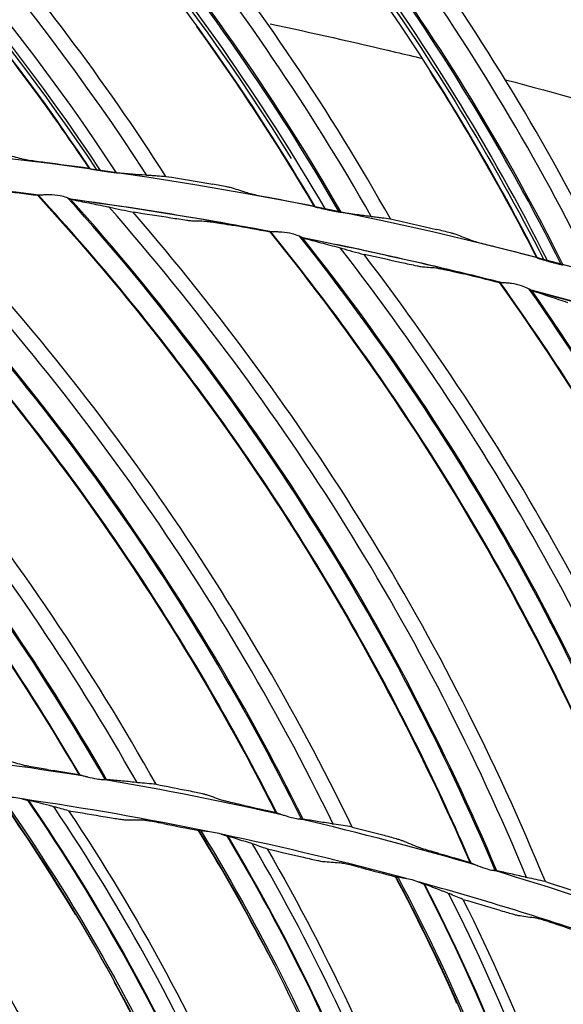
# Model space of a CAD drawing. Units: millimetres. Extents: x -555 to 1147, y -18 to 858.
# Drawn here: x 765 to 782, y 678 to 709 of the extents above; entities that cross this region are included whole.
import ezdxf

# ---------------------------------------------------------------- set-up
doc = ezdxf.new("R2010")
doc.units = ezdxf.units.MM
doc.layers.add('1', color=7, linetype='CONTINUOUS', true_color=0xffffff)

msp = doc.modelspace()

# ---------------------------------------------------------------- linework, layer by layer
at = {"layer": '1', "color": 0, "linetype": 'Continuous'}
for radius in [143.622, 142.687]:
    msp.add_circle((750.486, 583.348), radius, dxfattribs=at)
at = {"layer": '1', "color": 0, "linetype": 'Continuous', "extrusion": (0, 0, -1)}
for radius in [142.756, 142.204, 122.125]:
    msp.add_circle((-750.486, 583.348), radius, dxfattribs=at)
at = {"layer": '1', "color": 0, "linetype": 'Continuous'}
for radius, start, end in [(141.413, 3.3537, 86.88906), (121.112, 82.78117, 85.78597), (121.112, 79.28602, 82.29082), (121.112, 75.79088, 78.79568), (121.112, 72.29573, 75.30053), (103.25, 80.66994, 83.89062), (103.25, 77.17385, 80.39453), (102.25, 78.39225, 81.74275), (103.25, 73.67775, 76.89843), (102.25, 74.82813, 78.17863), (103.25, 70.18166, 73.40234), (102.25, 71.26401, 74.60889)]:
    msp.add_arc((750.486, 583.348), radius, start, end, dxfattribs=at)
at = {"layer": '1', "color": 0, "linetype": 'Continuous', "extrusion": (0, 0, -1)}
for start, end in [(94.17857, 97.25183), (97.6732, 100.74646), (101.16784, 104.2411), (104.6681, 107.73573)]:
    msp.add_arc((-750.486, 583.348), 121.125, start, end, dxfattribs=at)
at = {"layer": '1', "color": 0, "linetype": 'Continuous'}
for centre, major_axis, ratio, start_param, end_param in [((713.323, 667.266), (-50.571, -49.922), 0.998163, 2.890183, 3.227642), ((713.323, 667.267), (50.806, 50.154), 0.998163, 6.027665, 6.362299), ((713.329, 667.26), (50.84, 50.189), 0.998163, 6.027205, 6.360137), ((713.414, 667.175), (51.354, 50.696), 0.998163, 6.020743, 6.345883), ((718.312, 669.303), (-53.413, -46.868), 0.998163, 2.890183, 3.227642), ((718.312, 669.303), (53.661, 47.086), 0.998163, 6.027665, 6.362307), ((718.318, 669.296), (53.698, 47.118), 0.998163, 6.027205, 6.360137), ((718.397, 669.206), (54.241, 47.595), 0.998163, 6.020743, 6.345883), ((708.558, 664.855), (-48.291, -53.623), 0.998163, 2.879151, 3.171329), ((708.469, 664.935), (47.807, 53.086), 0.998163, 6.027205, 6.312789), ((723.412, 671.043), (-56.072, -43.653), 0.998163, 2.890183, 3.227642), ((708.462, 664.941), (-47.554, -52.804), 0.998163, 2.890183, 3.173073), ((723.412, 671.043), (56.332, 43.856), 0.998163, 6.027665, 6.362307), ((723.418, 671.036), (56.371, 43.886), 0.998163, 6.027205, 6.360137), ((723.491, 670.941), (56.941, 44.329), 0.998163, 6.020743, 6.345883), ((702.836, 647.437), (-1.912, 75.388), 0.994567, 5.210863, 5.544971), ((702.849, 647.437), (-1.913, 75.419), 0.994567, 5.210571, 5.544053), ((703.071, 647.443), (-1.928, 76.007), 0.994567, 5.204599, 5.533136), ((706.832, 650.222), (2.687, 75.365), 0.994567, 5.210863, 5.544971), ((706.845, 650.222), (2.688, 75.395), 0.994567, 5.210571, 5.544053), ((707.067, 650.214), (2.709, 75.983), 0.994567, 5.204599, 5.533136), ((710.99, 652.759), (7.277, 75.061), 0.994567, 5.210863, 5.544971), ((711.003, 652.758), (7.28, 75.091), 0.994567, 5.210571, 5.544053), ((711.224, 652.737), (7.336, 75.677), 0.994567, 5.204599, 5.533136), ((715.295, 655.038), (11.839, 74.477), 0.994567, 5.210863, 5.544971), ((715.308, 655.036), (11.844, 74.508), 0.994567, 5.210571, 5.544053), ((715.527, 655.001), (11.936, 75.089), 0.994567, 5.204599, 5.533136), ((719.731, 657.05), (16.358, 73.617), 0.994567, 5.210863, 5.544971), ((719.744, 657.047), (16.364, 73.647), 0.994567, 5.210571, 5.544053), ((705.909, 643.978), (59.446, 21.316), 0.999026, 6.279701, 6.656028), ((709.737, 646.728), (60.084, 17.413), 0.999026, 6.282129, 6.664456), ((709.738, 646.724), (60.106, 17.419), 0.999026, 6.282026, 6.664163), ((709.765, 646.633), (60.656, 17.579), 0.999026, 6.279701, 6.656028), ((713.756, 649.138), (61.05, 13.644), 0.999026, 6.282128, 6.664456), ((713.757, 649.134), (61.073, 13.649), 0.999026, 6.282026, 6.664163), ((713.778, 649.042), (61.631, 13.774), 0.999026, 6.279701, 6.656028), ((717.917, 651.295), (61.78, 9.822), 0.999026, 6.282128, 6.664456), ((717.918, 651.29), (61.803, 9.826), 0.999026, 6.282026, 6.664163), ((717.933, 651.197), (62.368, 9.916), 0.999026, 6.279701, 6.656025), ((722.205, 653.188), (62.271, 5.962), 0.999026, 6.282128, 6.664456), ((722.205, 653.184), (62.294, 5.964), 0.999026, 6.282026, 6.664163), ((722.214, 653.089), (62.864, 6.019), 0.999026, 6.279701, 6.656025)]:
    msp.add_ellipse(centre, major_axis=major_axis, ratio=ratio, start_param=start_param, end_param=end_param, dxfattribs=at)
for points in [[(774.377, 703.137), (770.37, 709.961), (765.216, 716.092), (759.183, 721.211)], [(776.743, 702.758), (772.939, 709.525), (768.061, 715.645), (762.316, 720.862)], [(781.366, 701.528), (777.767, 708.575), (772.981, 714.999), (767.259, 720.463)], [(769.69, 704.093), (765.8, 710.15), (761.017, 715.602), (755.53, 720.242)], [(783.706, 701.011), (780.305, 707.989), (775.795, 714.386), (770.366, 719.931)], [(761.649, 719.225), (766.266, 714.93), (770.298, 710.016), (773.629, 704.659)], [(788.248, 699.512), (785.069, 706.759), (780.668, 713.452), (775.277, 719.243)], [(767.306, 704.332), (763.652, 709.794), (759.235, 714.735), (754.222, 718.974)], [(769.107, 718.851), (774.105, 713.728), (778.308, 707.845), (781.564, 701.468)], [(790.554, 698.859), (787.569, 706.025), (783.442, 712.675), (778.348, 718.529)], [(756.005, 717.619), (760.371, 713.678), (764.237, 709.189), (767.509, 704.296)], [(777.027, 717.524), (781.715, 712.117), (785.566, 705.998), (788.442, 699.441)], [(763.253, 709.763), (764.674, 708.026), (766.014, 706.22), (767.264, 704.353)], [(770.65, 708.796), (771.967, 706.979), (773.198, 705.098), (774.337, 703.16)], [(777.977, 707.396), (779.185, 705.505), (780.304, 703.555), (781.327, 701.554)], [(780.358, 707.13), (781.959, 706.705), (783.543, 706.252), (785.112, 705.768)], [(765.161, 704.642), (764.999, 704.683), (764.839, 704.724), (764.678, 704.765)], [(765.871, 704.538), (766.336, 704.479), (766.8, 704.418), (767.264, 704.353)], [(750.929, 704.442), (757.292, 699.021), (762.72, 692.539), (766.949, 685.31)], [(769.379, 684.997), (765.32, 692.224), (760.104, 698.75), (753.966, 704.288)], [(767.264, 704.353), (767.278, 704.346), (767.292, 704.339), (767.306, 704.332)], [(767.509, 704.296), (767.548, 704.29), (767.588, 704.284), (767.626, 704.278)], [(767.626, 704.278), (767.629, 704.277), (767.631, 704.277), (767.633, 704.277)], [(767.633, 704.277), (767.685, 704.269), (767.739, 704.259), (767.794, 704.251)], [(758.311, 704.19), (764.331, 698.391), (769.354, 691.59), (773.135, 684.117)], [(769.048, 704.138), (769.07, 704.136), (769.09, 704.135), (769.108, 704.134)], [(769.69, 704.093), (770.18, 704.014), (770.67, 703.932), (771.159, 703.846)], [(775.541, 683.656), (771.929, 691.117), (767.121, 697.949), (761.332, 703.851)], [(765.663, 703.488), (765.276, 703.537), (764.888, 703.584), (764.501, 703.63)], [(772.254, 703.571), (772.095, 703.622), (771.937, 703.673), (771.779, 703.723)], [(765.663, 703.488), (765.669, 703.492), (765.674, 703.496), (765.68, 703.5)], [(765.663, 703.488), (771.319, 697.333), (775.918, 690.239), (779.236, 682.549)], [(766.733, 703.365), (766.721, 703.367), (766.708, 703.372), (766.693, 703.377)], [(772.957, 703.426), (773.417, 703.34), (773.877, 703.252), (774.337, 703.16)], [(767.859, 703.14), (767.885, 703.135), (767.909, 703.13), (767.93, 703.126)], [(769.848, 702.783), (769.452, 702.846), (769.055, 702.907), (768.658, 702.965)], [(781.61, 681.942), (778.46, 689.609), (774.077, 696.721), (768.658, 702.965)], [(774.337, 703.16), (774.35, 703.152), (774.363, 703.145), (774.377, 703.137)], [(774.578, 703.088), (774.617, 703.08), (774.656, 703.072), (774.694, 703.063)], [(774.694, 703.063), (774.696, 703.063), (774.698, 703.063), (774.701, 703.062)], [(774.701, 703.062), (774.752, 703.051), (774.806, 703.038), (774.859, 703.027)], [(770.994, 702.678), (770.84, 702.681), (770.686, 702.684), (770.533, 702.686)], [(776.104, 702.841), (776.127, 702.837), (776.147, 702.835), (776.164, 702.833)], [(776.743, 702.758), (777.228, 702.65), (777.712, 702.539), (778.195, 702.425)], [(772.959, 702.34), (772.576, 702.412), (772.192, 702.483), (771.807, 702.552)], [(772.959, 702.34), (772.965, 702.343), (772.971, 702.347), (772.977, 702.35)], [(772.959, 702.34), (778.229, 695.851), (782.387, 688.489), (785.23, 680.611)], [(774.019, 702.151), (774.008, 702.154), (773.994, 702.159), (773.981, 702.166)], [(779.272, 702.087), (779.117, 702.147), (778.962, 702.206), (778.807, 702.266)], [(775.129, 701.858), (775.155, 701.852), (775.179, 701.845), (775.2, 701.839)], [(779.966, 701.9), (780.42, 701.788), (780.874, 701.672), (781.327, 701.554)], [(777.093, 701.38), (776.702, 701.467), (776.309, 701.552), (775.917, 701.635)], [(787.563, 679.861), (784.886, 687.706), (780.944, 695.072), (775.917, 701.635)], [(781.327, 701.554), (781.34, 701.545), (781.353, 701.537), (781.366, 701.528)], [(781.564, 701.468), (781.602, 701.458), (781.64, 701.447), (781.678, 701.436)], [(781.678, 701.436), (781.68, 701.436), (781.682, 701.435), (781.685, 701.435)], [(781.685, 701.435), (781.735, 701.42), (781.788, 701.405), (781.841, 701.39)], [(778.23, 701.206), (778.077, 701.218), (777.924, 701.23), (777.771, 701.242)], [(780.171, 700.748), (779.793, 700.844), (779.414, 700.938), (779.035, 701.03)], [(780.171, 700.748), (780.178, 700.751), (780.184, 700.754), (780.19, 700.758)], [(780.171, 700.748), (785.036, 693.951), (788.738, 686.349), (791.095, 678.312)], [(781.218, 700.496), (781.207, 700.499), (781.194, 700.505), (781.181, 700.513)], [(764.765, 685.729), (764.94, 685.68), (765.114, 685.63), (765.288, 685.58)], [(765.953, 685.466), (766.285, 685.416), (766.617, 685.364), (766.949, 685.31)], [(769.134, 664.249), (766.867, 671.891), (763.108, 679.059), (758.135, 685.29)], [(766.985, 685.29), (766.973, 685.297), (766.961, 685.303), (766.949, 685.31)], [(768.805, 685.049), (768.789, 685.051), (768.77, 685.053), (768.749, 685.055)], [(769.379, 684.997), (769.718, 684.933), (770.056, 684.867), (770.394, 684.8)], [(766.854, 680.903), (766.095, 682.165), (765.292, 683.402), (764.445, 684.609)], [(774.127, 662.933), (772.34, 670.701), (769.034, 678.089), (764.458, 684.618)], [(766.138, 684.303), (765.863, 684.37), (765.61, 684.433), (765.381, 684.491)], [(770.98, 684.668), (771.151, 684.608), (771.322, 684.548), (771.493, 684.487)], [(766.138, 684.303), (766.154, 684.299), (766.168, 684.296), (766.18, 684.293)], [(766.632, 684.167), (766.476, 684.21), (766.325, 684.252), (766.18, 684.293)], [(766.632, 684.167), (767.018, 684.106), (767.404, 684.042), (767.789, 683.977)], [(772.15, 684.333), (772.478, 684.263), (772.807, 684.19), (773.135, 684.117)], [(773.169, 684.095), (773.158, 684.102), (773.146, 684.109), (773.135, 684.117)], [(768.415, 683.883), (768.582, 683.881), (768.75, 683.879), (768.918, 683.877)], [(769.608, 683.763), (769.977, 683.693), (770.346, 683.62), (770.714, 683.546)], [(770.727, 683.553), (770.722, 683.551), (770.718, 683.548), (770.714, 683.546)], [(772.888, 679.697), (772.209, 681.004), (771.483, 682.288), (770.714, 683.546)], [(779.029, 661.309), (777.728, 669.173), (774.888, 676.753), (770.727, 683.553)], [(770.884, 683.529), (770.847, 683.536), (770.813, 683.542), (770.783, 683.546)], [(775.541, 683.656), (775.875, 683.572), (776.208, 683.486), (776.541, 683.398)], [(772.384, 683.135), (772.114, 683.219), (771.865, 683.297), (771.64, 683.369)], [(777.119, 683.23), (777.286, 683.16), (777.453, 683.089), (777.62, 683.019)], [(772.869, 682.968), (772.715, 683.021), (772.567, 683.072), (772.425, 683.122)], [(772.869, 682.968), (773.251, 682.883), (773.632, 682.796), (774.012, 682.706)], [(774.63, 682.574), (774.797, 682.562), (774.964, 682.549), (775.132, 682.536)], [(778.266, 682.825), (778.59, 682.734), (778.913, 682.642), (779.236, 682.549)], [(779.269, 682.525), (779.258, 682.533), (779.247, 682.541), (779.236, 682.549)], [(775.814, 682.38), (776.178, 682.287), (776.541, 682.191), (776.904, 682.094)], [(776.917, 682.101), (776.913, 682.099), (776.908, 682.096), (776.904, 682.094)], [(778.834, 678.117), (778.238, 679.465), (777.594, 680.791), (776.904, 682.094)], [(783.821, 659.384), (783.011, 667.314), (780.648, 675.055), (776.917, 682.101)], [(777.072, 682.067), (777.036, 682.076), (777.002, 682.084), (776.973, 682.091)], [(781.61, 681.942), (781.938, 681.837), (782.265, 681.731), (782.592, 681.623)], [(778.546, 681.58), (778.281, 681.681), (778.038, 681.774), (777.817, 681.861)], [(779.019, 681.384), (778.869, 681.446), (778.724, 681.506), (778.585, 681.565)], [(779.019, 681.384), (779.395, 681.275), (779.769, 681.165), (780.144, 681.052)], [(780.752, 680.881), (780.918, 680.858), (781.084, 680.836), (781.251, 680.812)], [(781.922, 680.614), (782.279, 680.498), (782.636, 680.38), (782.992, 680.261)]]:
    msp.add_open_spline(points, degree=3, dxfattribs=at)
for points, knots in [([(772.96, 708.885), (774.286, 708.603), (775.601, 708.308), (777.192, 707.929), (777.478, 707.861), (777.763, 707.791)], [0, 0, 0, 0, 0.819975, 0.819975, 1, 1, 1, 1]), ([(765.161, 704.642), (765.174, 704.638), (765.199, 704.633), (765.262, 704.623), (765.301, 704.616), (765.409, 704.6), (765.485, 704.589), (765.643, 704.568), (765.728, 704.556), (765.833, 704.543), (765.852, 704.54), (765.871, 704.538)], [0, 0, 0, 0, 0.182341, 0.182341, 0.367232, 0.367232, 0.648984, 0.648984, 0.93567, 0.93567, 1, 1, 1, 1]), ([(766.993, 685.287), (766.331, 686.41), (765.652, 687.522), (763.377, 690.988), (761.684, 693.271), (758.035, 697.647), (756.082, 699.732), (753.027, 702.643), (751.996, 703.558), (750.95, 704.457)], [0, 0, 0, 0, 0.155252, 0.155252, 0.495168, 0.495168, 0.835084, 0.835084, 1, 1, 1, 1]), ([(773.177, 684.091), (772.584, 685.253), (771.975, 686.404), (769.915, 690.002), (768.364, 692.384), (764.989, 696.974), (763.167, 699.175), (760.295, 702.266), (759.322, 703.242), (758.332, 704.203)], [0, 0, 0, 0, 0.155252, 0.155252, 0.495168, 0.495168, 0.835084, 0.835084, 1, 1, 1, 1]), ([(767.306, 704.332), (767.308, 704.331), (767.315, 704.329), (767.338, 704.325), (767.352, 704.322), (767.394, 704.314), (767.425, 704.309), (767.474, 704.301), (767.491, 704.299), (767.509, 704.296)], [0, 0, 0, 0, 0.237382, 0.237382, 0.472211, 0.472211, 0.823046, 0.823046, 1, 1, 1, 1]), ([(767.794, 704.251), (767.836, 704.244), (767.879, 704.238), (767.956, 704.229), (767.991, 704.225), (768.023, 704.221)], [0, 0, 0, 0, 0.53999, 0.53999, 1, 1, 1, 1]), ([(768.023, 704.221), (768.048, 704.218), (768.072, 704.215), (768.109, 704.211), (768.123, 704.21), (768.134, 704.209), (768.134, 704.209), (768.135, 704.209)], [0, 0, 0, 0, 0.536153, 0.536153, 0.979235, 0.979235, 1, 1, 1, 1]), ([(768.135, 704.209), (768.215, 704.203), (768.296, 704.198), (768.462, 704.186), (768.547, 704.179), (768.767, 704.162), (768.905, 704.151), (769.048, 704.138)], [0, 0, 0, 0, 0.282657, 0.282657, 0.565337, 0.565337, 1, 1, 1, 1]), ([(769.108, 704.134), (769.158, 704.13), (769.209, 704.127), (769.311, 704.12), (769.362, 704.117), (769.505, 704.107), (769.598, 704.1), (769.69, 704.093)], [0, 0, 0, 0, 0.267203, 0.267203, 0.534406, 0.534406, 1, 1, 1, 1]), ([(771.779, 703.723), (771.765, 703.727), (771.741, 703.733), (771.678, 703.747), (771.64, 703.755), (771.534, 703.777), (771.459, 703.792), (771.31, 703.819), (771.234, 703.833), (771.159, 703.846)], [0, 0, 0, 0, 0.204096, 0.204096, 0.405752, 0.405752, 0.716043, 0.716043, 1, 1, 1, 1]), ([(765.68, 703.5), (765.681, 703.5), (765.686, 703.5), (765.697, 703.5), (765.701, 703.5), (765.705, 703.5)], [0, 0, 0, 0, 0.707786, 0.707786, 1, 1, 1, 1]), ([(779.277, 682.52), (778.756, 683.716), (778.217, 684.902), (776.381, 688.619), (774.978, 691.091), (771.889, 695.878), (770.205, 698.186), (767.527, 701.447), (766.614, 702.48), (765.686, 703.5)], [0, 0, 0, 0, 0.155252, 0.155252, 0.495168, 0.495168, 0.835084, 0.835084, 1, 1, 1, 1]), ([(765.913, 703.511), (765.872, 703.511), (765.832, 703.508), (765.766, 703.502), (765.737, 703.499), (765.712, 703.499), (765.708, 703.499), (765.705, 703.5)], [0, 0, 0, 0, 0.47722, 0.47722, 0.924808, 0.924808, 1, 1, 1, 1]), ([(766.363, 703.481), (766.256, 703.501), (766.144, 703.513), (765.996, 703.512), (765.955, 703.511), (765.913, 703.511)], [0, 0, 0, 0, 0.720948, 0.720948, 1, 1, 1, 1]), ([(766.693, 703.377), (766.684, 703.381), (766.673, 703.386), (766.633, 703.401), (766.601, 703.413), (766.504, 703.446), (766.434, 703.467), (766.363, 703.481)], [0, 0, 0, 0, 0.127279, 0.127279, 0.429663, 0.429663, 1, 1, 1, 1]), ([(766.733, 703.365), (766.908, 703.33), (767.09, 703.294), (767.465, 703.219), (767.659, 703.18), (767.859, 703.14)], [0, 0, 0, 0, 0.499637, 0.499637, 1, 1, 1, 1]), ([(772.254, 703.571), (772.267, 703.567), (772.291, 703.561), (772.354, 703.546), (772.392, 703.538), (772.499, 703.515), (772.574, 703.5), (772.731, 703.469), (772.816, 703.453), (772.919, 703.433), (772.938, 703.43), (772.957, 703.426)], [0, 0, 0, 0, 0.182341, 0.182341, 0.367232, 0.367232, 0.648984, 0.648984, 0.93567, 0.93567, 1, 1, 1, 1]), ([(767.93, 703.126), (768.049, 703.099), (768.169, 703.073), (768.412, 703.02), (768.535, 702.993), (768.658, 702.965)], [0, 0, 0, 0, 0.503037, 0.503037, 1, 1, 1, 1]), ([(774.377, 703.137), (774.379, 703.135), (774.387, 703.133), (774.408, 703.127), (774.423, 703.123), (774.465, 703.113), (774.495, 703.107), (774.543, 703.096), (774.56, 703.092), (774.578, 703.088)], [0, 0, 0, 0, 0.237382, 0.237382, 0.472211, 0.472211, 0.823046, 0.823046, 1, 1, 1, 1]), ([(774.859, 703.027), (774.901, 703.017), (774.944, 703.009), (775.02, 702.995), (775.055, 702.989), (775.087, 702.983)], [0, 0, 0, 0, 0.53999, 0.53999, 1, 1, 1, 1]), ([(775.087, 702.983), (775.112, 702.979), (775.135, 702.974), (775.172, 702.968), (775.186, 702.966), (775.196, 702.965), (775.197, 702.965), (775.197, 702.965)], [0, 0, 0, 0, 0.536153, 0.536153, 0.979235, 0.979235, 1, 1, 1, 1]), ([(775.197, 702.965), (775.278, 702.954), (775.358, 702.944), (775.522, 702.923), (775.607, 702.911), (775.826, 702.881), (775.963, 702.862), (776.104, 702.841)], [0, 0, 0, 0, 0.282657, 0.282657, 0.565337, 0.565337, 1, 1, 1, 1]), ([(770.533, 702.686), (770.521, 702.686), (770.499, 702.688), (770.435, 702.695), (770.39, 702.701), (770.266, 702.719), (770.181, 702.731), (770.015, 702.757), (769.931, 702.77), (769.848, 702.783)], [0, 0, 0, 0, 0.173131, 0.173131, 0.388329, 0.388329, 0.70914, 0.70914, 1, 1, 1, 1]), ([(770.994, 702.678), (771.005, 702.678), (771.027, 702.676), (771.091, 702.668), (771.137, 702.662), (771.261, 702.643), (771.347, 702.63), (771.554, 702.596), (771.682, 702.574), (771.807, 702.552)], [0, 0, 0, 0, 0.150193, 0.150193, 0.337423, 0.337423, 0.617986, 0.617986, 1, 1, 1, 1]), ([(776.164, 702.833), (776.214, 702.826), (776.265, 702.82), (776.366, 702.807), (776.417, 702.801), (776.559, 702.783), (776.651, 702.77), (776.743, 702.758)], [0, 0, 0, 0, 0.267203, 0.267203, 0.534406, 0.534406, 1, 1, 1, 1]), ([(772.977, 702.35), (772.978, 702.351), (772.983, 702.35), (772.994, 702.349), (772.997, 702.349), (773.002, 702.348)], [0, 0, 0, 0, 0.707786, 0.707786, 1, 1, 1, 1]), ([(785.269, 680.581), (784.822, 681.806), (784.357, 683.023), (782.75, 686.844), (781.501, 689.398), (778.709, 694.364), (777.169, 696.771), (774.695, 700.188), (773.847, 701.275), (772.982, 702.35)], [0, 0, 0, 0, 0.155252, 0.155252, 0.495168, 0.495168, 0.835084, 0.835084, 1, 1, 1, 1]), ([(773.21, 702.347), (773.169, 702.35), (773.129, 702.349), (773.062, 702.347), (773.034, 702.346), (773.009, 702.347), (773.005, 702.348), (773.002, 702.348)], [0, 0, 0, 0, 0.47722, 0.47722, 0.924808, 0.924808, 1, 1, 1, 1]), ([(773.657, 702.289), (773.552, 702.316), (773.441, 702.335), (773.293, 702.343), (773.252, 702.344), (773.21, 702.347)], [0, 0, 0, 0, 0.720948, 0.720948, 1, 1, 1, 1]), ([(778.807, 702.266), (778.793, 702.271), (778.769, 702.278), (778.708, 702.296), (778.67, 702.306), (778.565, 702.334), (778.491, 702.353), (778.344, 702.39), (778.27, 702.408), (778.195, 702.425)], [0, 0, 0, 0, 0.204096, 0.204096, 0.405752, 0.405752, 0.716043, 0.716043, 1, 1, 1, 1]), ([(773.981, 702.166), (773.972, 702.17), (773.961, 702.176), (773.922, 702.193), (773.89, 702.208), (773.795, 702.246), (773.727, 702.271), (773.657, 702.289)], [0, 0, 0, 0, 0.127279, 0.127279, 0.429663, 0.429663, 1, 1, 1, 1]), ([(774.019, 702.151), (774.192, 702.105), (774.371, 702.058), (774.742, 701.961), (774.933, 701.91), (775.129, 701.858)], [0, 0, 0, 0, 0.499637, 0.499637, 1, 1, 1, 1]), ([(779.272, 702.087), (779.285, 702.082), (779.309, 702.074), (779.37, 702.056), (779.408, 702.045), (779.514, 702.016), (779.588, 701.997), (779.743, 701.957), (779.826, 701.935), (779.928, 701.91), (779.947, 701.905), (779.966, 701.9)], [0, 0, 0, 0, 0.182341, 0.182341, 0.367232, 0.367232, 0.648984, 0.648984, 0.93567, 0.93567, 1, 1, 1, 1]), ([(775.2, 701.839), (775.317, 701.806), (775.435, 701.772), (775.675, 701.704), (775.796, 701.67), (775.917, 701.635)], [0, 0, 0, 0, 0.503037, 0.503037, 1, 1, 1, 1]), ([(781.366, 701.528), (781.368, 701.527), (781.375, 701.524), (781.397, 701.517), (781.411, 701.512), (781.452, 701.5), (781.482, 701.491), (781.53, 701.478), (781.546, 701.473), (781.564, 701.468)], [0, 0, 0, 0, 0.237382, 0.237382, 0.472211, 0.472211, 0.823046, 0.823046, 1, 1, 1, 1]), ([(777.771, 701.242), (777.759, 701.243), (777.737, 701.246), (777.674, 701.257), (777.629, 701.266), (777.507, 701.291), (777.423, 701.308), (777.258, 701.344), (777.176, 701.362), (777.093, 701.38)], [0, 0, 0, 0, 0.173131, 0.173131, 0.388329, 0.388329, 0.70914, 0.70914, 1, 1, 1, 1]), ([(778.23, 701.206), (778.242, 701.205), (778.264, 701.201), (778.327, 701.19), (778.373, 701.181), (778.496, 701.155), (778.58, 701.136), (778.785, 701.09), (778.911, 701.06), (779.035, 701.03)], [0, 0, 0, 0, 0.150193, 0.150193, 0.337423, 0.337423, 0.617986, 0.617986, 1, 1, 1, 1]), ([(781.841, 701.39), (781.882, 701.378), (781.924, 701.367), (782, 701.349), (782.034, 701.341), (782.065, 701.333)], [0, 0, 0, 0, 0.53999, 0.53999, 1, 1, 1, 1]), ([(782.065, 701.333), (782.09, 701.327), (782.113, 701.322), (782.149, 701.313), (782.163, 701.31), (782.174, 701.308), (782.174, 701.308), (782.175, 701.308)], [0, 0, 0, 0, 0.536153, 0.536153, 0.979235, 0.979235, 1, 1, 1, 1]), ([(780.19, 700.758), (780.191, 700.758), (780.196, 700.758), (780.207, 700.756), (780.21, 700.755), (780.214, 700.754)], [0, 0, 0, 0, 0.707786, 0.707786, 1, 1, 1, 1]), ([(791.132, 678.279), (790.76, 679.529), (790.37, 680.772), (789, 684.685), (787.909, 687.31), (785.425, 692.437), (784.034, 694.933), (781.773, 698.495), (780.993, 699.632), (780.195, 700.757)], [0, 0, 0, 0, 0.155253, 0.155253, 0.495169, 0.495169, 0.835086, 0.835086, 1, 1, 1, 1]), ([(780.422, 700.74), (780.382, 700.745), (780.342, 700.747), (780.275, 700.75), (780.246, 700.75), (780.221, 700.753), (780.218, 700.754), (780.214, 700.754)], [0, 0, 0, 0, 0.47722, 0.47722, 0.924808, 0.924808, 1, 1, 1, 1]), ([(780.865, 700.655), (780.762, 700.689), (780.652, 700.714), (780.505, 700.732), (780.464, 700.735), (780.422, 700.74)], [0, 0, 0, 0, 0.720948, 0.720948, 1, 1, 1, 1]), ([(781.181, 700.513), (781.172, 700.518), (781.162, 700.523), (781.124, 700.544), (781.093, 700.56), (781.001, 700.604), (780.934, 700.633), (780.865, 700.655)], [0, 0, 0, 0, 0.127279, 0.127279, 0.429663, 0.429663, 1, 1, 1, 1]), ([(781.218, 700.496), (781.388, 700.439), (781.564, 700.381), (781.928, 700.261), (782.115, 700.199), (782.308, 700.136)], [0, 0, 0, 0, 0.499637, 0.499637, 1, 1, 1, 1]), ([(753.996, 685.391), (756.589, 682.391), (758.867, 679.191), (762.812, 672.402), (764.489, 668.777), (765.797, 665.075)], [0, 0, 0, 0, 0.5, 0.5, 1, 1, 1, 1]), ([(765.953, 685.466), (765.869, 685.479), (765.785, 685.492), (765.617, 685.519), (765.531, 685.533), (765.414, 685.554), (765.373, 685.561), (765.318, 685.573), (765.299, 685.577), (765.288, 685.58)], [0, 0, 0, 0, 0.295465, 0.295465, 0.628979, 0.628979, 0.839374, 0.839374, 1, 1, 1, 1]), ([(758.191, 685.291), (760.681, 682.17), (762.877, 678.824), (766.579, 671.753), (768.077, 668.047), (769.22, 664.223)], [0, 0, 0, 0, 0.5, 0.5, 1, 1, 1, 1]), ([(767.06, 685.273), (767.04, 685.277), (767.022, 685.28), (766.996, 685.286), (766.987, 685.289), (766.985, 685.29)], [0, 0, 0, 0, 0.498384, 0.498384, 1, 1, 1, 1]), ([(767.06, 685.273), (767.09, 685.267), (767.127, 685.257), (767.183, 685.243), (767.201, 685.238), (767.219, 685.234)], [0, 0, 0, 0, 0.690113, 0.690113, 1, 1, 1, 1]), ([(767.219, 685.234), (767.317, 685.211), (767.418, 685.184), (767.552, 685.162), (767.584, 685.158), (767.615, 685.155)], [0, 0, 0, 0, 0.76835, 0.76835, 1, 1, 1, 1]), ([(767.615, 685.155), (767.644, 685.152), (767.673, 685.15), (767.729, 685.149), (767.756, 685.15), (767.791, 685.149), (767.803, 685.149), (767.812, 685.148)], [0, 0, 0, 0, 0.368276, 0.368276, 0.773209, 0.773209, 1, 1, 1, 1]), ([(767.827, 685.146), (767.825, 685.146), (767.821, 685.147), (767.816, 685.147), (767.814, 685.147), (767.812, 685.148)], [0, 0, 0, 0, 0.664646, 0.664646, 1, 1, 1, 1]), ([(768.749, 685.055), (768.584, 685.073), (768.424, 685.09), (768.117, 685.12), (767.969, 685.134), (767.827, 685.146)], [0, 0, 0, 0, 0.499659, 0.499659, 1, 1, 1, 1]), ([(769.379, 684.997), (769.282, 685.006), (769.185, 685.016), (768.993, 685.033), (768.899, 685.042), (768.805, 685.049)], [0, 0, 0, 0, 0.49697, 0.49697, 1, 1, 1, 1]), ([(760.333, 684.976), (762.734, 681.82), (764.809, 678.485), (768.325, 671.463), (769.772, 667.741), (770.848, 663.965)], [0, 0, 0, 0, 0.5, 0.5, 1, 1, 1, 1]), ([(770.394, 684.8), (770.476, 684.784), (770.558, 684.767), (770.703, 684.736), (770.769, 684.721), (770.868, 684.698), (770.907, 684.689), (770.955, 684.676), (770.97, 684.671), (770.98, 684.668)], [0, 0, 0, 0, 0.323756, 0.323756, 0.618301, 0.618301, 0.844883, 0.844883, 1, 1, 1, 1]), ([(764.514, 684.614), (766.805, 681.345), (768.789, 677.869), (772.044, 670.581), (773.308, 666.79), (774.212, 662.902)], [0, 0, 0, 0, 0.5, 0.5, 1, 1, 1, 1]), ([(765.157, 684.542), (765.079, 684.559), (764.995, 684.573), (764.834, 684.59), (764.753, 684.593), (764.659, 684.599), (764.637, 684.601), (764.616, 684.603)], [0, 0, 0, 0, 0.436032, 0.436032, 0.863933, 0.863933, 1, 1, 1, 1]), ([(765.157, 684.542), (765.186, 684.536), (765.214, 684.529), (765.27, 684.515), (765.297, 684.508), (765.326, 684.502), (765.331, 684.501), (765.336, 684.5)], [0, 0, 0, 0, 0.434783, 0.434783, 0.897626, 0.897626, 1, 1, 1, 1]), ([(765.336, 684.5), (765.351, 684.497), (765.364, 684.495), (765.376, 684.492), (765.379, 684.492), (765.381, 684.491)], [0, 0, 0, 0, 0.786382, 0.786382, 1, 1, 1, 1]), ([(772.15, 684.333), (772.067, 684.351), (771.984, 684.369), (771.818, 684.406), (771.733, 684.426), (771.617, 684.454), (771.577, 684.464), (771.523, 684.478), (771.504, 684.484), (771.493, 684.487)], [0, 0, 0, 0, 0.295465, 0.295465, 0.628979, 0.628979, 0.839374, 0.839374, 1, 1, 1, 1]), ([(766.632, 684.167), (768.833, 680.868), (770.696, 677.41), (773.768, 670.184), (774.982, 666.379), (775.821, 662.544)], [0, 0, 0, 0, 0.5, 0.5, 1, 1, 1, 1]), ([(773.243, 684.073), (773.223, 684.078), (773.206, 684.083), (773.18, 684.09), (773.171, 684.093), (773.169, 684.095)], [0, 0, 0, 0, 0.498384, 0.498384, 1, 1, 1, 1]), ([(767.789, 683.977), (767.872, 683.963), (767.956, 683.949), (768.106, 683.925), (768.175, 683.914), (768.28, 683.898), (768.32, 683.892), (768.382, 683.885), (768.404, 683.883), (768.415, 683.883)], [0, 0, 0, 0, 0.309391, 0.309391, 0.592674, 0.592674, 0.803586, 0.803586, 1, 1, 1, 1]), ([(769.608, 683.763), (769.506, 683.782), (769.403, 683.801), (769.234, 683.831), (769.165, 683.843), (769.058, 683.859), (769.016, 683.866), (768.953, 683.874), (768.929, 683.877), (768.918, 683.877)], [0, 0, 0, 0, 0.353317, 0.353317, 0.615286, 0.615286, 0.811693, 0.811693, 1, 1, 1, 1]), ([(773.243, 684.073), (773.273, 684.065), (773.309, 684.053), (773.364, 684.036), (773.381, 684.03), (773.399, 684.025)], [0, 0, 0, 0, 0.690113, 0.690113, 1, 1, 1, 1]), ([(773.399, 684.025), (773.496, 683.996), (773.594, 683.962), (773.727, 683.933), (773.759, 683.927), (773.79, 683.921)], [0, 0, 0, 0, 0.76835, 0.76835, 1, 1, 1, 1]), ([(773.79, 683.921), (773.819, 683.916), (773.847, 683.913), (773.903, 683.908), (773.93, 683.907), (773.965, 683.905), (773.977, 683.904), (773.986, 683.902)], [0, 0, 0, 0, 0.368276, 0.368276, 0.773209, 0.773209, 1, 1, 1, 1]), ([(774.001, 683.9), (773.998, 683.9), (773.995, 683.9), (773.99, 683.901), (773.988, 683.902), (773.986, 683.902)], [0, 0, 0, 0, 0.664646, 0.664646, 1, 1, 1, 1]), ([(774.915, 683.753), (774.752, 683.781), (774.593, 683.807), (774.289, 683.856), (774.142, 683.879), (774.001, 683.9)], [0, 0, 0, 0, 0.499659, 0.499659, 1, 1, 1, 1]), ([(770.727, 683.553), (770.728, 683.554), (770.733, 683.553), (770.752, 683.551), (770.766, 683.549), (770.783, 683.546)], [0, 0, 0, 0, 0.488366, 0.488366, 1, 1, 1, 1]), ([(770.783, 683.546), (772.866, 680.14), (774.63, 676.548), (777.425, 669.072), (778.452, 665.209), (779.112, 661.273)], [0, 0, 0, 0, 0.5, 0.5, 1, 1, 1, 1]), ([(771.42, 683.434), (771.343, 683.456), (771.26, 683.475), (771.1, 683.503), (771.02, 683.51), (770.927, 683.522), (770.905, 683.525), (770.884, 683.529)], [0, 0, 0, 0, 0.436032, 0.436032, 0.863933, 0.863933, 1, 1, 1, 1]), ([(774.971, 683.744), (774.961, 683.745), (774.949, 683.747), (774.93, 683.75), (774.923, 683.751), (774.915, 683.753)], [0, 0, 0, 0, 0.649515, 0.649515, 1, 1, 1, 1]), ([(775.541, 683.656), (775.445, 683.671), (775.348, 683.687), (775.158, 683.716), (775.064, 683.73), (774.971, 683.744)], [0, 0, 0, 0, 0.49697, 0.49697, 1, 1, 1, 1]), ([(771.42, 683.434), (771.455, 683.424), (771.488, 683.414), (771.547, 683.395), (771.574, 683.387), (771.595, 683.382)], [0, 0, 0, 0, 0.528621, 0.528621, 1, 1, 1, 1]), ([(771.595, 683.382), (771.611, 683.378), (771.624, 683.374), (771.636, 683.371), (771.638, 683.37), (771.64, 683.369)], [0, 0, 0, 0, 0.786382, 0.786382, 1, 1, 1, 1]), ([(776.541, 683.398), (776.623, 683.376), (776.704, 683.354), (776.847, 683.315), (776.912, 683.296), (777.009, 683.267), (777.047, 683.255), (777.094, 683.239), (777.109, 683.234), (777.119, 683.23)], [0, 0, 0, 0, 0.323756, 0.323756, 0.618301, 0.618301, 0.844883, 0.844883, 1, 1, 1, 1]), ([(772.384, 683.135), (772.385, 683.135), (772.386, 683.134), (772.401, 683.13), (772.414, 683.125), (772.425, 683.122)], [0, 0, 0, 0, 0.052884, 0.052884, 1, 1, 1, 1]), ([(772.869, 682.968), (774.86, 679.539), (776.505, 675.972), (779.122, 668.569), (780.096, 664.695), (780.695, 660.815)], [0, 0, 0, 0, 0.5, 0.5, 1, 1, 1, 1]), ([(778.266, 682.825), (778.185, 682.847), (778.103, 682.871), (777.939, 682.918), (777.855, 682.943), (777.741, 682.977), (777.702, 682.99), (777.649, 683.008), (777.631, 683.014), (777.62, 683.019)], [0, 0, 0, 0, 0.295465, 0.295465, 0.628979, 0.628979, 0.839374, 0.839374, 1, 1, 1, 1]), ([(774.012, 682.706), (774.094, 682.687), (774.176, 682.668), (774.324, 682.635), (774.393, 682.62), (774.496, 682.597), (774.537, 682.589), (774.597, 682.578), (774.619, 682.574), (774.63, 682.574)], [0, 0, 0, 0, 0.309391, 0.309391, 0.592674, 0.592674, 0.803586, 0.803586, 1, 1, 1, 1]), ([(775.814, 682.38), (775.714, 682.406), (775.611, 682.431), (775.445, 682.471), (775.376, 682.487), (775.271, 682.51), (775.23, 682.519), (775.167, 682.532), (775.143, 682.536), (775.132, 682.536)], [0, 0, 0, 0, 0.353317, 0.353317, 0.615286, 0.615286, 0.811693, 0.811693, 1, 1, 1, 1]), ([(779.341, 682.498), (779.322, 682.504), (779.305, 682.51), (779.279, 682.519), (779.271, 682.523), (779.269, 682.525)], [0, 0, 0, 0, 0.498384, 0.498384, 1, 1, 1, 1]), ([(779.341, 682.498), (779.371, 682.488), (779.406, 682.474), (779.46, 682.454), (779.477, 682.447), (779.494, 682.44)], [0, 0, 0, 0, 0.690113, 0.690113, 1, 1, 1, 1]), ([(779.494, 682.44), (779.589, 682.406), (779.685, 682.367), (779.816, 682.329), (779.847, 682.321), (779.878, 682.314)], [0, 0, 0, 0, 0.76835, 0.76835, 1, 1, 1, 1]), ([(779.878, 682.314), (779.906, 682.307), (779.935, 682.302), (779.99, 682.294), (780.017, 682.291), (780.052, 682.286), (780.063, 682.285), (780.073, 682.282)], [0, 0, 0, 0, 0.368276, 0.368276, 0.773209, 0.773209, 1, 1, 1, 1]), ([(780.087, 682.279), (780.085, 682.28), (780.081, 682.28), (780.076, 682.281), (780.075, 682.282), (780.073, 682.282)], [0, 0, 0, 0, 0.664646, 0.664646, 1, 1, 1, 1]), ([(780.991, 682.077), (780.829, 682.115), (780.673, 682.151), (780.372, 682.218), (780.227, 682.25), (780.087, 682.279)], [0, 0, 0, 0, 0.499659, 0.499659, 1, 1, 1, 1]), ([(776.917, 682.101), (776.918, 682.101), (776.924, 682.101), (776.943, 682.097), (776.957, 682.094), (776.973, 682.091)], [0, 0, 0, 0, 0.488366, 0.488366, 1, 1, 1, 1]), ([(776.973, 682.091), (778.84, 678.562), (780.377, 674.867), (782.702, 667.232), (783.487, 663.312), (783.901, 659.343)], [0, 0, 0, 0, 0.5, 0.5, 1, 1, 1, 1]), ([(777.602, 681.939), (777.526, 681.965), (777.445, 681.99), (777.287, 682.027), (777.207, 682.04), (777.115, 682.058), (777.093, 682.062), (777.072, 682.067)], [0, 0, 0, 0, 0.436032, 0.436032, 0.863933, 0.863933, 1, 1, 1, 1]), ([(777.602, 681.939), (777.603, 681.938), (777.604, 681.938), (777.654, 681.921), (777.7, 681.902), (777.752, 681.883), (777.763, 681.879), (777.774, 681.876)], [0, 0, 0, 0, 0.019185, 0.019185, 0.7734, 0.7734, 1, 1, 1, 1]), ([(781.046, 682.064), (781.036, 682.066), (781.024, 682.069), (781.005, 682.073), (780.998, 682.075), (780.991, 682.077)], [0, 0, 0, 0, 0.649515, 0.649515, 1, 1, 1, 1]), ([(781.61, 681.942), (781.515, 681.963), (781.419, 681.984), (781.231, 682.025), (781.138, 682.045), (781.046, 682.064)], [0, 0, 0, 0, 0.49697, 0.49697, 1, 1, 1, 1]), ([(777.774, 681.876), (777.789, 681.871), (777.802, 681.867), (777.813, 681.862), (777.815, 681.862), (777.817, 681.861)], [0, 0, 0, 0, 0.786382, 0.786382, 1, 1, 1, 1]), ([(778.546, 681.58), (778.55, 681.579), (778.555, 681.577), (778.569, 681.572), (778.578, 681.568), (778.585, 681.565)], [0, 0, 0, 0, 0.296455, 0.296455, 1, 1, 1, 1]), ([(779.019, 681.384), (780.793, 677.838), (782.213, 674.175), (784.365, 666.623), (785.097, 662.697), (785.453, 658.787)], [0, 0, 0, 0, 0.5, 0.5, 1, 1, 1, 1]), ([(780.144, 681.052), (780.224, 681.027), (780.305, 681.003), (780.451, 680.961), (780.518, 680.941), (780.62, 680.913), (780.66, 680.902), (780.72, 680.887), (780.742, 680.882), (780.752, 680.881)], [0, 0, 0, 0, 0.309391, 0.309391, 0.592674, 0.592674, 0.803586, 0.803586, 1, 1, 1, 1]), ([(781.922, 680.614), (781.823, 680.646), (781.723, 680.677), (781.559, 680.728), (781.491, 680.748), (781.388, 680.778), (781.347, 680.789), (781.285, 680.805), (781.262, 680.811), (781.251, 680.812)], [0, 0, 0, 0, 0.353254, 0.353254, 0.615175, 0.615175, 0.811547, 0.811547, 1, 1, 1, 1]), ([(769.111, 664.266), (767.977, 668.085), (766.483, 671.769), (763.857, 676.793), (763.013, 678.256), (762.112, 679.681)], [0, 0, 0, 0, 0.702247, 0.702247, 1, 1, 1, 1]), ([(774.105, 662.952), (773.211, 666.833), (771.949, 670.603), (769.641, 675.781), (768.89, 677.293), (768.078, 678.772)], [0, 0, 0, 0, 0.702247, 0.702247, 1, 1, 1, 1])]:
    msp.add_open_spline(points, degree=3, knots=knots, dxfattribs=at)

doc.saveas('drawing.dxf')
